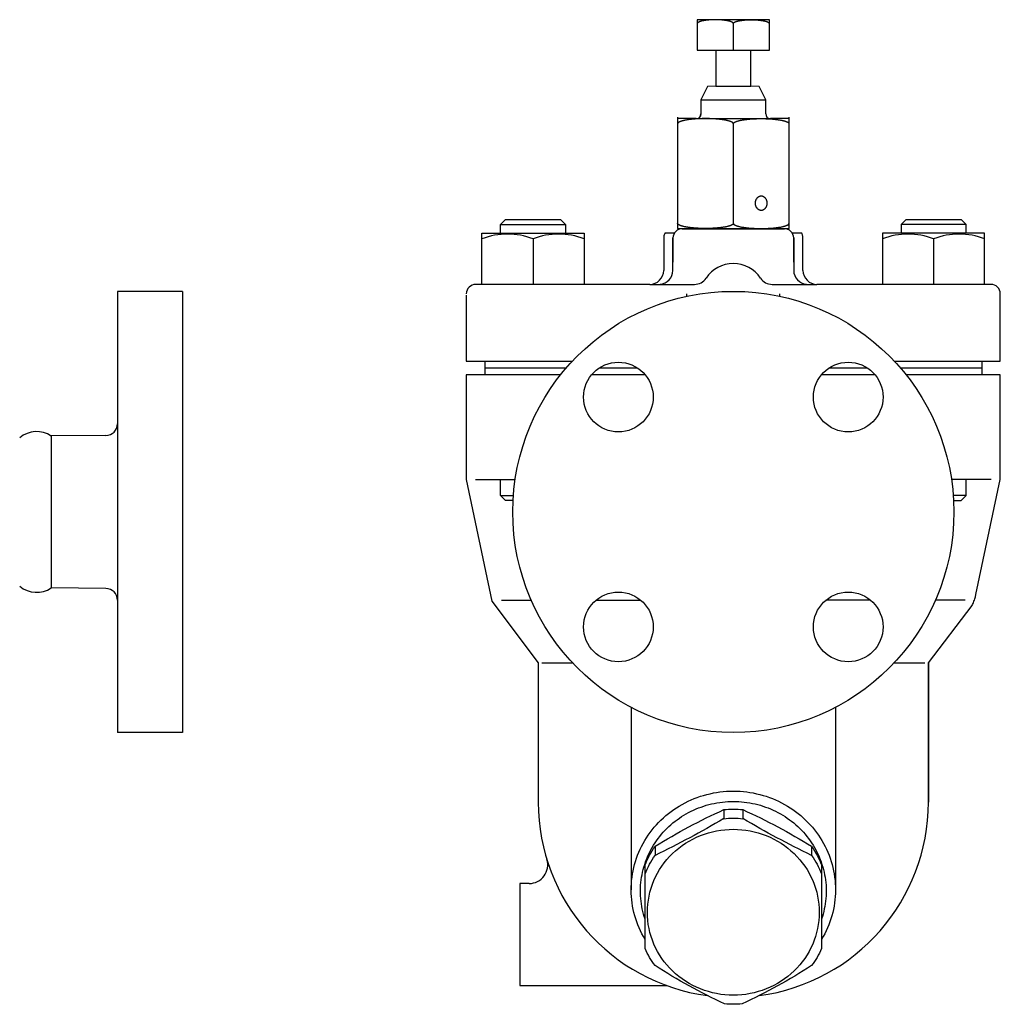
# Model space of a CAD drawing. Extents: x 110 to 2860, y 50 to 1910.
# Drawn here: x 789 to 1000, y 1165 to 1377 of the extents above; entities that cross this region are included whole.
import ezdxf

# ---------------------------------------------------------------- set-up
doc = ezdxf.new("R2010")
doc.units = 0
doc.header["$LTSCALE"] = 40
doc.layers.get('0').update_dxf_attribs({"linetype": 'CONTINUOUS'})

# ---------------------------------------------------------------- blocks, each defined once
blk = doc.blocks.new('777')
for p, q in [((-2.06, 20.41), (-2.06, 18.47)), ((-2.06, 20.41), (-2.06, 18.47)), ((2.06, 20.41), (2.06, 18.47)), ((-16.85, 12.51), (-16.85, 10.57)), ((16.85, 12.51), (16.85, 10.57)), ((-19, 8.53), (-19, -9.52)), ((19, -9.52), (19, 8.53))]:
    blk.add_line(p, q)
blk.add_polyline3d([(-18.5, -1.69, 0), (-18.48, -2.57, 0), (-18.41, -3.44, 0), (-18.3, -4.31, 0), (-18.14, -5.18, 0), (-17.94, -6.03, 0), (-17.7, -6.88, 0), (-17.42, -7.71, 0), (-17.09, -8.53, 0), (-16.72, -9.33, 0), (-16.31, -10.11, 0), (-15.87, -10.87, 0), (-15.38, -11.62, 0), (-14.86, -12.33, 0), (-14.3, -13.02, 0), (-13.71, -13.69, 0), (-13.08, -14.32, 0), (-12.42, -14.93, 0), (-11.73, -15.5, 0), (-11.02, -16.04, 0), (-10.27, -16.54, 0), (-9.51, -17.01, 0), (-8.72, -17.45, 0), (-7.91, -17.84, 0), (-7.08, -18.19, 0), (-6.23, -18.51, 0), (-5.37, -18.78, 0), (-4.49, -19.02, 0), (-3.6, -19.21, 0), (-2.71, -19.36, 0), (-1.81, -19.47, 0), (-0.9, -19.53, 0), (0.01, -19.55, 0), (0.91, -19.53, 0), (1.82, -19.47, 0), (2.72, -19.36, 0), (3.61, -19.21, 0), (4.5, -19.02, 0), (5.38, -18.78, 0), (6.24, -18.51, 0), (7.09, -18.19, 0), (7.92, -17.84, 0), (8.73, -17.44, 0), (9.52, -17.01, 0), (10.28, -16.54, 0), (11.03, -16.04, 0), (11.74, -15.5, 0), (12.43, -14.92, 0), (13.09, -14.32, 0), (13.71, -13.68, 0), (14.31, -13.02, 0), (14.87, -12.33, 0), (15.39, -11.61, 0), (15.87, -10.87, 0), (16.32, -10.11, 0), (16.73, -9.32, 0), (17.1, -8.52, 0), (17.42, -7.7, 0), (17.71, -6.87, 0), (17.95, -6.03, 0), (18.15, -5.17, 0), (18.31, -4.31, 0), (18.42, -3.44, 0), (18.48, -2.56, 0), (18.5, -1.68, 0), (18.48, -0.81, 0), (18.42, 0.07, 0), (18.3, 0.94, 0), (18.15, 1.8, 0), (17.95, 2.66, 0), (17.71, 3.5, 0), (17.42, 4.33, 0), (17.1, 5.15, 0), (16.73, 5.95, 0), (16.32, 6.74, 0), (15.87, 7.5, 0), (15.39, 8.24, 0), (14.86, 8.96, 0), (14.3, 9.65, 0), (13.71, 10.31, 0), (13.08, 10.95, 0), (12.43, 11.55, 0), (11.74, 12.12, 0), (11.02, 12.66, 0), (10.28, 13.17, 0), (9.51, 13.64, 0), (8.72, 14.07, 0), (7.91, 14.46, 0), (7.08, 14.82, 0), (6.23, 15.13, 0), (5.37, 15.41, 0), (4.5, 15.64, 0), (3.61, 15.84, 0), (2.71, 15.99, 0), (1.81, 16.09, 0), (0.91, 16.16, 0), (0, 16.18, 0), (-0.91, 16.16, 0), (-1.81, 16.09, 0), (-2.71, 15.98, 0), (-3.61, 15.83, 0), (-4.5, 15.64, 0), (-5.37, 15.41, 0), (-6.23, 15.13, 0), (-7.08, 14.82, 0), (-7.91, 14.46, 0), (-8.72, 14.07, 0), (-9.51, 13.64, 0), (-10.28, 13.17, 0), (-11.02, 12.66, 0), (-11.74, 12.12, 0), (-12.42, 11.55, 0), (-13.08, 10.94, 0), (-13.71, 10.31, 0), (-14.3, 9.64, 0), (-14.86, 8.95, 0), (-15.38, 8.24, 0), (-15.87, 7.5, 0), (-16.32, 6.73, 0), (-16.72, 5.95, 0), (-17.09, 5.15, 0), (-17.42, 4.33, 0), (-17.7, 3.5, 0), (-17.95, 2.65, 0), (-18.14, 1.8, 0), (-18.3, 0.93, 0), (-18.41, 0.06, 0), (-18.48, -0.81, 0), (-18.5, -1.69, 0)])
for centre, radius, start, end in [((53.3, -101), 133.44, 114.5111, 121.7133), ((0, 0.93), 19.6, 83.954, 96.046), ((-53.3, -101), 133.44, 58.2867, 65.4889), ((-108.45, 199.81), 210.24, 295.8287, 300.3981), ((0, -1.03), 19.6, 83.9563, 96.0437), ((108.45, 199.81), 210.24, 239.6019, 244.1713), ((-0.27, 0.98), 20.19, 145.1772, 158.0386), ((0.27, 0.98), 20.19, 21.9614, 34.8228), ((-0.17, -1.02), 20.31, 145.2156, 158.0014), ((0.17, -1.02), 20.31, 21.9986, 34.7844), ((-0.94, -1.31), 19.84, 204.4478, 216.6839), ((0.94, -1.31), 19.84, 323.3161, 335.5522), ((50.87, 92.04), 125.12, 237.2296, 245.0651), ((-50.87, 92.04), 125.12, 294.9349, 302.7704), ((0, 5.86), 27.34, 266.0727, 273.9336)]:
    blk.add_arc(centre, radius, start, end)

msp = doc.modelspace()

# ---------------------------------------------------------------- linework, layer by layer
for p, q in [((950.31, 1376.6), (934.78, 1376.6)), ((934.78, 1376.6), (934.78, 1370.01)), ((950.31, 1370.01), (950.31, 1376.6)), ((942.55, 1375.75), (942.55, 1370.01)), ((934.78, 1370.01), (938.75, 1370.01)), ((938.75, 1370.01), (938.75, 1362.3)), ((938.75, 1370.01), (946.35, 1370.01)), ((946.35, 1362.3), (946.35, 1370.01)), ((946.35, 1370.01), (950.31, 1370.01)), ((936.98, 1362.2), (935.55, 1359.35)), ((938.75, 1362.3), (936.98, 1362.2)), ((938.75, 1362.3), (946.35, 1362.3)), ((948.12, 1362.2), (946.35, 1362.3)), ((949.55, 1359.35), (948.12, 1362.2)), ((935.55, 1359.35), (949.55, 1359.35)), ((935.55, 1359.35), (935.55, 1356.3)), ((949.55, 1356.3), (949.55, 1359.35)), ((930.55, 1355.6), (930.55, 1331.64)), ((934.55, 1355.3), (930.55, 1355.3)), ((934.55, 1355.3), (950.55, 1355.3)), ((935.45, 1355.86), (935.36, 1355.72)), ((935.51, 1356.01), (935.45, 1355.86)), ((935.54, 1356.16), (935.51, 1356.01)), ((935.55, 1356.3), (935.54, 1356.16)), ((935.55, 1356.3), (935.55, 1356.3)), ((954.55, 1355.3), (950.55, 1355.3)), ((954.55, 1331.64), (954.55, 1355.6)), ((942.55, 1354.48), (942.55, 1332.75)), ((892.42, 1332.51), (893.5, 1333.6)), ((893.5, 1333.6), (905.33, 1333.6)), ((905.33, 1333.6), (906.42, 1332.51)), ((979.77, 1333.6), (978.68, 1332.51)), ((979.77, 1333.6), (991.6, 1333.6)), ((992.68, 1332.51), (991.6, 1333.6)), ((892.42, 1332.51), (906.42, 1332.51)), ((892.42, 1330.6), (892.42, 1332.51)), ((906.42, 1332.51), (906.42, 1330.6)), ((930.55, 1331.64), (954.55, 1331.64)), ((953.55, 1331.6), (931.55, 1331.6)), ((931.55, 1331.6), (953.55, 1331.6)), ((992.68, 1332.51), (978.68, 1332.51)), ((978.68, 1332.51), (978.68, 1330.6)), ((992.68, 1330.6), (992.68, 1332.51)), ((888.42, 1330.6), (910.42, 1330.6)), ((888.42, 1319.6), (888.42, 1330.6)), ((899.42, 1329.43), (899.42, 1319.6)), ((910.42, 1330.6), (910.42, 1319.6)), ((927.56, 1329.8), (927.55, 1329.6)), ((927.55, 1329.6), (927.55, 1322.6)), ((927.57, 1329.91), (927.56, 1329.8)), ((927.59, 1330.01), (927.57, 1329.91)), ((927.62, 1330.11), (927.59, 1330.01)), ((927.65, 1330.21), (927.62, 1330.11)), ((927.68, 1330.31), (927.65, 1330.21)), ((927.72, 1330.41), (927.68, 1330.31)), ((927.77, 1330.5), (927.72, 1330.41)), ((927.82, 1330.6), (927.77, 1330.5)), ((929.82, 1330.6), (927.82, 1330.6)), ((927.82, 1330.6), (927.82, 1330.6)), ((929.55, 1329.6), (929.55, 1324.4)), ((929.55, 1322.6), (929.55, 1329.6)), ((957.28, 1330.6), (955.28, 1330.6)), ((955.55, 1324.4), (955.55, 1329.6)), ((955.55, 1329.6), (955.55, 1322.6)), ((957.38, 1330.41), (957.28, 1330.6)), ((957.42, 1330.31), (957.38, 1330.41)), ((957.45, 1330.21), (957.42, 1330.31)), ((957.48, 1330.11), (957.45, 1330.21)), ((957.51, 1330.01), (957.48, 1330.11)), ((957.53, 1329.91), (957.51, 1330.01)), ((957.54, 1329.8), (957.53, 1329.91)), ((957.55, 1329.7), (957.54, 1329.8)), ((957.55, 1329.6), (957.55, 1329.7)), ((957.55, 1322.6), (957.55, 1329.6)), ((957.55, 1329.6), (957.55, 1329.6)), ((996.68, 1330.6), (974.68, 1330.6)), ((974.68, 1330.6), (974.68, 1319.6)), ((985.68, 1329.43), (985.68, 1319.6)), ((996.68, 1319.6), (996.68, 1330.6)), ((924.55, 1319.6), (887.05, 1319.6)), ((924.55, 1319.6), (934.2, 1319.6)), ((950.9, 1319.6), (960.55, 1319.6)), ((998.05, 1319.6), (960.55, 1319.6)), ((823.9, 1318.1), (809.9, 1318.1)), ((809.9, 1318.1), (809.9, 1223.1)), ((823.9, 1318.1), (823.9, 1223.1)), ((885.05, 1317.3), (885.05, 1303.1)), ((932.55, 1317.03), (932.55, 1317.6)), ((952.55, 1317.03), (952.55, 1317.6)), ((1000.05, 1303.1), (1000.05, 1317.6)), ((885.05, 1303.1), (888.35, 1303.1)), ((888.35, 1303.1), (907.91, 1303.1)), ((889.05, 1303.1), (889.05, 1300.1)), ((977.19, 1303.1), (1000.05, 1303.1)), ((996.05, 1303.1), (996.05, 1300.1)), ((885.05, 1300.1), (885.05, 1277.6)), ((905.32, 1300.1), (885.05, 1300.1)), ((889.05, 1301.6), (906.56, 1301.6)), ((923.6, 1300.1), (912, 1300.1)), ((913.66, 1301.6), (921.94, 1301.6)), ((973.1, 1300.1), (961.49, 1300.1)), ((963.15, 1301.6), (971.44, 1301.6)), ((978.54, 1301.6), (996.05, 1301.6)), ((1000.05, 1300.1), (979.78, 1300.1)), ((1000.05, 1277.6), (1000.05, 1300.1)), ((807.42, 1287.07), (795.65, 1286.96)), ((795.65, 1286.96), (795.65, 1254.24)), ((885.05, 1277.6), (890.55, 1251.4)), ((887.05, 1277.6), (895.57, 1277.6)), ((892.41, 1274.18), (892.41, 1277.6)), ((998.05, 1277.6), (989.53, 1277.6)), ((992.68, 1274.18), (992.68, 1277.6)), ((994.81, 1252.85), (1000.05, 1277.6)), ((892.41, 1274.18), (895.18, 1274.18)), ((893.5, 1273.1), (892.41, 1274.18)), ((895.11, 1273.1), (893.5, 1273.1)), ((992.68, 1274.18), (989.91, 1274.18)), ((989.98, 1273.1), (991.6, 1273.1)), ((991.6, 1273.1), (992.68, 1274.18)), ((807.42, 1254.12), (795.65, 1254.24)), ((890.55, 1251.4), (900.55, 1238.1)), ((892.61, 1251.6), (899.01, 1251.6)), ((912.98, 1251.6), (922.62, 1251.6)), ((972.11, 1251.6), (962.48, 1251.6)), ((992.49, 1251.6), (986.08, 1251.6)), ((994.09, 1250.68), (994.19, 1250.91)), ((994.19, 1250.91), (994.29, 1251.14)), ((994.29, 1251.14), (994.38, 1251.38)), ((994.38, 1251.38), (994.47, 1251.62)), ((994.47, 1251.62), (994.55, 1251.86)), ((994.55, 1251.86), (994.63, 1252.11)), ((994.63, 1252.11), (994.7, 1252.35)), ((994.7, 1252.35), (994.81, 1252.85)), ((984.55, 1238.1), (993.98, 1250.45)), ((993.98, 1250.45), (994.09, 1250.68)), ((993.98, 1250.45), (993.98, 1250.45)), ((900.55, 1238.1), (900.55, 1208.09)), ((901.32, 1238.1), (907.91, 1238.1)), ((977.19, 1238.1), (983.78, 1238.1)), ((984.55, 1238.1), (984.55, 1208.09)), ((984.55, 1238.1), (984.55, 1208.09)), ((984.55, 1208.1), (984.55, 1238.1)), ((920.55, 1228.5), (920.55, 1189.25)), ((964.55, 1228.5), (964.55, 1189.25)), ((823.9, 1223.1), (809.9, 1223.1)), ((898.58, 1190.6), (896.55, 1190.6)), ((896.55, 1190.6), (896.55, 1168.6)), ((896.55, 1168.6), (928.28, 1168.6))]:
    msp.add_line(p, q)
for points in [[(942.55, 1375.75, 0), (942.55, 1375.77, 0), (942.54, 1375.79, 0), (942.54, 1375.81, 0), (942.53, 1375.83, 0), (942.52, 1375.85, 0), (942.51, 1375.87, 0), (942.49, 1375.89, 0), (942.47, 1375.92, 0), (942.46, 1375.94, 0), (942.43, 1375.96, 0), (942.41, 1375.98, 0), (942.38, 1376, 0), (942.35, 1376.02, 0), (942.32, 1376.04, 0), (942.29, 1376.05, 0), (942.25, 1376.07, 0), (942.22, 1376.09, 0), (942.18, 1376.11, 0), (942.13, 1376.13, 0), (942.09, 1376.15, 0), (942.04, 1376.17, 0), (942, 1376.19, 0), (941.95, 1376.2, 0), (941.89, 1376.22, 0), (941.84, 1376.24, 0), (941.78, 1376.25, 0), (941.73, 1376.27, 0), (941.67, 1376.29, 0), (941.61, 1376.3, 0), (941.54, 1376.32, 0), (941.48, 1376.33, 0), (941.41, 1376.35, 0), (941.34, 1376.36, 0), (941.27, 1376.38, 0), (941.2, 1376.39, 0), (941.13, 1376.4, 0), (941.05, 1376.42, 0), (940.98, 1376.43, 0), (940.9, 1376.44, 0), (940.82, 1376.45, 0), (940.74, 1376.46, 0), (940.66, 1376.48, 0), (940.58, 1376.49, 0), (940.5, 1376.5, 0), (940.41, 1376.51, 0), (940.33, 1376.51, 0), (940.24, 1376.52, 0), (940.15, 1376.53, 0), (940.06, 1376.54, 0), (939.97, 1376.55, 0), (939.88, 1376.55, 0), (939.79, 1376.56, 0), (939.7, 1376.57, 0), (939.61, 1376.57, 0), (939.52, 1376.58, 0), (939.42, 1376.58, 0), (939.33, 1376.58, 0), (939.24, 1376.59, 0), (939.14, 1376.59, 0), (939.05, 1376.59, 0), (938.95, 1376.59, 0), (938.86, 1376.59, 0), (938.76, 1376.6, 0), (938.67, 1376.6, 0), (938.57, 1376.6, 0), (938.48, 1376.59, 0), (938.38, 1376.59, 0), (938.29, 1376.59, 0), (938.19, 1376.59, 0), (938.1, 1376.59, 0), (938, 1376.58, 0), (937.91, 1376.58, 0), (937.82, 1376.57, 0), (937.72, 1376.57, 0), (937.63, 1376.56, 0), (937.54, 1376.56, 0), (937.45, 1376.55, 0), (937.36, 1376.55, 0), (937.27, 1376.54, 0), (937.18, 1376.53, 0), (937.09, 1376.52, 0), (937.01, 1376.51, 0), (936.92, 1376.5, 0), (936.84, 1376.49, 0), (936.75, 1376.48, 0), (936.67, 1376.47, 0), (936.59, 1376.46, 0), (936.51, 1376.45, 0), (936.43, 1376.44, 0), (936.35, 1376.43, 0), (936.28, 1376.41, 0), (936.2, 1376.4, 0), (936.13, 1376.39, 0), (936.06, 1376.37, 0), (935.99, 1376.36, 0), (935.92, 1376.35, 0), (935.85, 1376.33, 0), (935.79, 1376.32, 0), (935.73, 1376.3, 0), (935.66, 1376.28, 0), (935.61, 1376.27, 0), (935.55, 1376.25, 0), (935.49, 1376.23, 0), (935.44, 1376.22, 0), (935.39, 1376.2, 0), (935.34, 1376.18, 0), (935.29, 1376.16, 0), (935.24, 1376.15, 0), (935.2, 1376.13, 0), (935.16, 1376.11, 0), (935.12, 1376.09, 0), (935.08, 1376.07, 0), (935.04, 1376.05, 0), (935.01, 1376.03, 0), (934.98, 1376.01, 0), (934.95, 1375.99, 0), (934.92, 1375.97, 0), (934.9, 1375.95, 0), (934.88, 1375.93, 0), (934.86, 1375.91, 0), (934.84, 1375.89, 0), (934.83, 1375.87, 0), (934.81, 1375.85, 0), (934.8, 1375.83, 0), (934.79, 1375.81, 0), (934.79, 1375.79, 0), (934.78, 1375.77, 0), (934.78, 1375.75, 0)], [(942.55, 1375.75, 0), (942.55, 1375.77, 0), (942.55, 1375.79, 0), (942.56, 1375.81, 0), (942.57, 1375.83, 0), (942.58, 1375.85, 0), (942.59, 1375.87, 0), (942.61, 1375.89, 0), (942.62, 1375.92, 0), (942.64, 1375.94, 0), (942.67, 1375.96, 0), (942.69, 1375.98, 0), (942.72, 1376, 0), (942.75, 1376.02, 0), (942.78, 1376.04, 0), (942.81, 1376.05, 0), (942.85, 1376.07, 0), (942.88, 1376.09, 0), (942.92, 1376.11, 0), (942.96, 1376.13, 0), (943.01, 1376.15, 0), (943.05, 1376.17, 0), (943.1, 1376.19, 0), (943.15, 1376.2, 0), (943.2, 1376.22, 0), (943.26, 1376.24, 0), (943.31, 1376.25, 0), (943.37, 1376.27, 0), (943.43, 1376.29, 0), (943.49, 1376.3, 0), (943.55, 1376.32, 0), (943.62, 1376.33, 0), (943.69, 1376.35, 0), (943.75, 1376.36, 0), (943.83, 1376.38, 0), (943.9, 1376.39, 0), (943.97, 1376.4, 0), (944.04, 1376.42, 0), (944.12, 1376.43, 0), (944.2, 1376.44, 0), (944.27, 1376.45, 0), (944.36, 1376.46, 0), (944.44, 1376.48, 0), (944.52, 1376.49, 0), (944.6, 1376.5, 0), (944.69, 1376.51, 0), (944.77, 1376.51, 0), (944.86, 1376.52, 0), (944.95, 1376.53, 0), (945.03, 1376.54, 0), (945.12, 1376.55, 0), (945.21, 1376.55, 0), (945.3, 1376.56, 0), (945.4, 1376.57, 0), (945.49, 1376.57, 0), (945.58, 1376.58, 0), (945.67, 1376.58, 0), (945.77, 1376.58, 0), (945.86, 1376.59, 0), (945.96, 1376.59, 0), (946.05, 1376.59, 0), (946.15, 1376.59, 0), (946.24, 1376.59, 0), (946.34, 1376.6, 0), (946.43, 1376.6, 0), (946.53, 1376.6, 0), (946.62, 1376.59, 0), (946.72, 1376.59, 0), (946.81, 1376.59, 0), (946.91, 1376.59, 0), (947, 1376.59, 0), (947.1, 1376.58, 0), (947.19, 1376.58, 0), (947.28, 1376.57, 0), (947.38, 1376.57, 0), (947.47, 1376.56, 0), (947.56, 1376.56, 0), (947.65, 1376.55, 0), (947.74, 1376.55, 0), (947.83, 1376.54, 0), (947.92, 1376.53, 0), (948, 1376.52, 0), (948.09, 1376.51, 0), (948.18, 1376.5, 0), (948.26, 1376.49, 0), (948.35, 1376.48, 0), (948.43, 1376.47, 0), (948.51, 1376.46, 0), (948.59, 1376.45, 0), (948.67, 1376.44, 0), (948.75, 1376.43, 0), (948.82, 1376.41, 0), (948.89, 1376.4, 0), (948.97, 1376.39, 0), (949.04, 1376.37, 0), (949.11, 1376.36, 0), (949.18, 1376.35, 0), (949.24, 1376.33, 0), (949.31, 1376.32, 0), (949.37, 1376.3, 0), (949.43, 1376.28, 0), (949.49, 1376.27, 0), (949.55, 1376.25, 0), (949.61, 1376.23, 0), (949.66, 1376.22, 0), (949.71, 1376.2, 0), (949.76, 1376.18, 0), (949.81, 1376.16, 0), (949.86, 1376.15, 0), (949.9, 1376.13, 0), (949.94, 1376.11, 0), (949.98, 1376.09, 0), (950.02, 1376.07, 0), (950.05, 1376.05, 0), (950.09, 1376.03, 0), (950.12, 1376.01, 0), (950.15, 1375.99, 0), (950.17, 1375.97, 0), (950.2, 1375.95, 0), (950.22, 1375.93, 0), (950.24, 1375.91, 0), (950.26, 1375.89, 0), (950.27, 1375.87, 0), (950.28, 1375.85, 0), (950.29, 1375.83, 0), (950.3, 1375.81, 0), (950.31, 1375.79, 0), (950.31, 1375.77, 0), (950.31, 1375.75, 0)], [(942.55, 1354.19, 0), (942.55, 1354.21, 0), (942.55, 1354.24, 0), (942.54, 1354.27, 0), (942.52, 1354.3, 0), (942.51, 1354.32, 0), (942.49, 1354.35, 0), (942.47, 1354.38, 0), (942.44, 1354.4, 0), (942.41, 1354.43, 0), (942.37, 1354.46, 0), (942.34, 1354.48, 0), (942.29, 1354.51, 0), (942.25, 1354.54, 0), (942.2, 1354.56, 0), (942.15, 1354.59, 0), (942.1, 1354.61, 0), (942.04, 1354.64, 0), (941.98, 1354.66, 0), (941.91, 1354.69, 0), (941.85, 1354.71, 0), (941.77, 1354.74, 0), (941.7, 1354.76, 0), (941.62, 1354.78, 0), (941.54, 1354.81, 0), (941.46, 1354.83, 0), (941.37, 1354.85, 0), (941.28, 1354.87, 0), (941.19, 1354.89, 0), (941.1, 1354.91, 0), (941, 1354.93, 0), (940.9, 1354.95, 0), (940.8, 1354.97, 0), (940.69, 1354.99, 0), (940.58, 1355.01, 0), (940.47, 1355.03, 0), (940.36, 1355.05, 0), (940.24, 1355.06, 0), (940.13, 1355.08, 0), (940.01, 1355.1, 0), (939.89, 1355.11, 0), (939.76, 1355.13, 0), (939.64, 1355.14, 0), (939.51, 1355.15, 0), (939.38, 1355.17, 0), (939.25, 1355.18, 0), (939.12, 1355.19, 0), (938.98, 1355.2, 0), (938.85, 1355.21, 0), (938.71, 1355.22, 0), (938.57, 1355.23, 0), (938.43, 1355.24, 0), (938.29, 1355.25, 0), (938.15, 1355.26, 0), (938.01, 1355.26, 0), (937.87, 1355.27, 0), (937.72, 1355.28, 0), (937.58, 1355.28, 0), (937.43, 1355.29, 0), (937.29, 1355.29, 0), (937.14, 1355.29, 0), (936.99, 1355.29, 0), (936.85, 1355.3, 0), (936.7, 1355.3, 0), (936.55, 1355.3, 0), (936.4, 1355.3, 0), (936.26, 1355.3, 0), (936.11, 1355.29, 0), (935.97, 1355.29, 0), (935.82, 1355.29, 0), (935.67, 1355.28, 0), (935.53, 1355.28, 0), (935.38, 1355.27, 0), (935.24, 1355.27, 0), (935.1, 1355.26, 0), (934.95, 1355.26, 0), (934.81, 1355.25, 0), (934.67, 1355.24, 0), (934.53, 1355.23, 0), (934.39, 1355.22, 0), (934.26, 1355.21, 0), (934.12, 1355.2, 0), (933.99, 1355.19, 0), (933.86, 1355.18, 0), (933.72, 1355.16, 0), (933.6, 1355.15, 0), (933.47, 1355.14, 0), (933.34, 1355.12, 0), (933.22, 1355.11, 0), (933.1, 1355.09, 0), (932.98, 1355.08, 0), (932.86, 1355.06, 0), (932.75, 1355.04, 0), (932.63, 1355.02, 0), (932.52, 1355.01, 0), (932.42, 1354.99, 0), (932.31, 1354.97, 0), (932.21, 1354.95, 0), (932.11, 1354.93, 0), (932.01, 1354.91, 0), (931.91, 1354.89, 0), (931.82, 1354.87, 0), (931.73, 1354.84, 0), (931.65, 1354.82, 0), (931.56, 1354.8, 0), (931.48, 1354.78, 0), (931.41, 1354.75, 0), (931.33, 1354.73, 0), (931.26, 1354.7, 0), (931.19, 1354.68, 0), (931.13, 1354.66, 0), (931.07, 1354.63, 0), (931.01, 1354.61, 0), (930.96, 1354.58, 0), (930.9, 1354.55, 0), (930.86, 1354.53, 0), (930.81, 1354.5, 0), (930.77, 1354.48, 0), (930.73, 1354.45, 0), (930.7, 1354.42, 0), (930.67, 1354.4, 0), (930.64, 1354.37, 0), (930.62, 1354.34, 0), (930.6, 1354.32, 0), (930.58, 1354.29, 0), (930.57, 1354.26, 0), (930.56, 1354.23, 0), (930.55, 1354.21, 0), (930.55, 1354.18, 0)], [(942.55, 1354.19, 0), (942.55, 1354.21, 0), (942.56, 1354.24, 0), (942.57, 1354.27, 0), (942.58, 1354.3, 0), (942.59, 1354.32, 0), (942.61, 1354.35, 0), (942.64, 1354.38, 0), (942.66, 1354.4, 0), (942.7, 1354.43, 0), (942.73, 1354.46, 0), (942.77, 1354.48, 0), (942.81, 1354.51, 0), (942.85, 1354.54, 0), (942.9, 1354.56, 0), (942.95, 1354.59, 0), (943.01, 1354.61, 0), (943.06, 1354.64, 0), (943.12, 1354.66, 0), (943.19, 1354.69, 0), (943.26, 1354.71, 0), (943.33, 1354.74, 0), (943.4, 1354.76, 0), (943.48, 1354.78, 0), (943.56, 1354.81, 0), (943.64, 1354.83, 0), (943.73, 1354.85, 0), (943.82, 1354.87, 0), (943.91, 1354.89, 0), (944.01, 1354.91, 0), (944.1, 1354.93, 0), (944.2, 1354.95, 0), (944.31, 1354.97, 0), (944.41, 1354.99, 0), (944.52, 1355.01, 0), (944.63, 1355.03, 0), (944.74, 1355.05, 0), (944.86, 1355.06, 0), (944.98, 1355.08, 0), (945.09, 1355.1, 0), (945.22, 1355.11, 0), (945.34, 1355.13, 0), (945.46, 1355.14, 0), (945.59, 1355.16, 0), (945.72, 1355.17, 0), (945.85, 1355.18, 0), (945.98, 1355.19, 0), (946.12, 1355.21, 0), (946.25, 1355.22, 0), (946.39, 1355.23, 0), (946.53, 1355.24, 0), (946.67, 1355.24, 0), (946.81, 1355.25, 0), (946.95, 1355.26, 0), (947.09, 1355.27, 0), (947.23, 1355.27, 0), (947.38, 1355.28, 0), (947.52, 1355.28, 0), (947.67, 1355.29, 0), (947.82, 1355.29, 0), (947.96, 1355.3, 0), (948.11, 1355.3, 0), (948.25, 1355.3, 0), (948.4, 1355.3, 0), (948.55, 1355.3, 0), (948.7, 1355.3, 0), (948.84, 1355.3, 0), (948.99, 1355.3, 0), (949.14, 1355.3, 0), (949.28, 1355.29, 0), (949.43, 1355.29, 0), (949.58, 1355.28, 0), (949.72, 1355.28, 0), (949.86, 1355.27, 0), (950.01, 1355.27, 0), (950.15, 1355.26, 0), (950.29, 1355.25, 0), (950.43, 1355.24, 0), (950.57, 1355.24, 0), (950.71, 1355.23, 0), (950.85, 1355.22, 0), (950.98, 1355.21, 0), (951.11, 1355.19, 0), (951.25, 1355.18, 0), (951.38, 1355.17, 0), (951.51, 1355.16, 0), (951.63, 1355.14, 0), (951.76, 1355.13, 0), (951.88, 1355.11, 0), (952, 1355.1, 0), (952.12, 1355.08, 0), (952.24, 1355.06, 0), (952.36, 1355.05, 0), (952.47, 1355.03, 0), (952.58, 1355.01, 0), (952.69, 1354.99, 0), (952.79, 1354.97, 0), (952.89, 1354.95, 0), (953, 1354.93, 0), (953.09, 1354.91, 0), (953.19, 1354.89, 0), (953.28, 1354.87, 0), (953.37, 1354.85, 0), (953.46, 1354.83, 0), (953.54, 1354.81, 0), (953.62, 1354.78, 0), (953.7, 1354.76, 0), (953.77, 1354.74, 0), (953.84, 1354.71, 0), (953.91, 1354.69, 0), (953.97, 1354.66, 0), (954.03, 1354.64, 0), (954.09, 1354.61, 0), (954.15, 1354.59, 0), (954.2, 1354.56, 0), (954.25, 1354.54, 0), (954.29, 1354.51, 0), (954.33, 1354.48, 0), (954.37, 1354.46, 0), (954.4, 1354.43, 0), (954.43, 1354.4, 0), (954.46, 1354.38, 0), (954.48, 1354.35, 0), (954.5, 1354.32, 0), (954.52, 1354.3, 0), (954.53, 1354.27, 0), (954.54, 1354.24, 0), (954.55, 1354.21, 0), (954.55, 1354.19, 0)], [(948.55, 1338.6, 0), (948.49, 1338.59, 0), (948.42, 1338.59, 0), (948.36, 1338.58, 0), (948.3, 1338.57, 0), (948.23, 1338.55, 0), (948.17, 1338.53, 0), (948.11, 1338.51, 0), (948.05, 1338.48, 0), (947.99, 1338.45, 0), (947.94, 1338.42, 0), (947.88, 1338.38, 0), (947.83, 1338.34, 0), (947.77, 1338.3, 0), (947.73, 1338.26, 0), (947.68, 1338.21, 0), (947.63, 1338.16, 0), (947.59, 1338.1, 0), (947.54, 1338.05, 0), (947.51, 1337.99, 0), (947.47, 1337.93, 0), (947.43, 1337.87, 0), (947.4, 1337.8, 0), (947.38, 1337.74, 0), (947.35, 1337.67, 0), (947.33, 1337.6, 0), (947.31, 1337.53, 0), (947.29, 1337.46, 0), (947.27, 1337.39, 0), (947.26, 1337.32, 0), (947.26, 1337.24, 0), (947.25, 1337.17, 0), (947.25, 1337.1, 0), (947.25, 1337.02, 0), (947.26, 1336.95, 0), (947.26, 1336.88, 0), (947.27, 1336.8, 0), (947.29, 1336.73, 0), (947.31, 1336.66, 0), (947.33, 1336.59, 0), (947.35, 1336.52, 0), (947.38, 1336.45, 0), (947.4, 1336.39, 0), (947.43, 1336.32, 0), (947.47, 1336.26, 0), (947.51, 1336.2, 0), (947.54, 1336.14, 0), (947.59, 1336.09, 0), (947.63, 1336.04, 0), (947.68, 1335.98, 0), (947.73, 1335.94, 0), (947.77, 1335.89, 0), (947.83, 1335.85, 0), (947.88, 1335.81, 0), (947.94, 1335.77, 0), (947.99, 1335.74, 0), (948.05, 1335.71, 0), (948.11, 1335.68, 0), (948.17, 1335.66, 0), (948.23, 1335.64, 0), (948.3, 1335.62, 0), (948.36, 1335.61, 0), (948.42, 1335.6, 0), (948.49, 1335.6, 0), (948.55, 1335.6, 0), (948.61, 1335.6, 0), (948.68, 1335.6, 0), (948.74, 1335.61, 0), (948.8, 1335.62, 0), (948.87, 1335.64, 0), (948.93, 1335.66, 0), (948.99, 1335.68, 0), (949.05, 1335.71, 0), (949.1, 1335.74, 0), (949.16, 1335.77, 0), (949.22, 1335.81, 0), (949.27, 1335.85, 0), (949.32, 1335.89, 0), (949.37, 1335.94, 0), (949.42, 1335.98, 0), (949.47, 1336.04, 0), (949.51, 1336.09, 0), (949.55, 1336.14, 0), (949.59, 1336.2, 0), (949.63, 1336.26, 0), (949.66, 1336.32, 0), (949.7, 1336.39, 0), (949.72, 1336.45, 0), (949.75, 1336.52, 0), (949.77, 1336.59, 0), (949.79, 1336.66, 0), (949.81, 1336.73, 0), (949.82, 1336.8, 0), (949.83, 1336.88, 0), (949.84, 1336.95, 0), (949.85, 1337.02, 0), (949.85, 1337.1, 0), (949.85, 1337.17, 0), (949.84, 1337.24, 0), (949.83, 1337.32, 0), (949.82, 1337.39, 0), (949.81, 1337.46, 0), (949.79, 1337.53, 0), (949.77, 1337.6, 0), (949.75, 1337.67, 0), (949.72, 1337.74, 0), (949.7, 1337.8, 0), (949.66, 1337.87, 0), (949.63, 1337.93, 0), (949.59, 1337.99, 0), (949.55, 1338.05, 0), (949.51, 1338.1, 0), (949.47, 1338.16, 0), (949.42, 1338.21, 0), (949.37, 1338.26, 0), (949.32, 1338.3, 0), (949.27, 1338.34, 0), (949.22, 1338.38, 0), (949.16, 1338.42, 0), (949.1, 1338.45, 0), (949.05, 1338.48, 0), (948.99, 1338.51, 0), (948.93, 1338.53, 0), (948.87, 1338.55, 0), (948.8, 1338.57, 0), (948.74, 1338.58, 0), (948.68, 1338.59, 0), (948.61, 1338.59, 0), (948.55, 1338.6, 0)], [(942.55, 1332.75, 0), (942.55, 1332.72, 0), (942.55, 1332.7, 0), (942.54, 1332.67, 0), (942.52, 1332.64, 0), (942.51, 1332.61, 0), (942.49, 1332.59, 0), (942.47, 1332.56, 0), (942.44, 1332.53, 0), (942.41, 1332.51, 0), (942.37, 1332.48, 0), (942.34, 1332.45, 0), (942.29, 1332.43, 0), (942.25, 1332.4, 0), (942.2, 1332.37, 0), (942.15, 1332.35, 0), (942.1, 1332.32, 0), (942.04, 1332.3, 0), (941.98, 1332.27, 0), (941.91, 1332.25, 0), (941.85, 1332.23, 0), (941.77, 1332.2, 0), (941.7, 1332.18, 0), (941.62, 1332.15, 0), (941.54, 1332.13, 0), (941.46, 1332.11, 0), (941.37, 1332.09, 0), (941.28, 1332.07, 0), (941.19, 1332.04, 0), (941.1, 1332.02, 0), (941, 1332, 0), (940.9, 1331.98, 0), (940.8, 1331.96, 0), (940.69, 1331.94, 0), (940.58, 1331.93, 0), (940.47, 1331.91, 0), (940.36, 1331.89, 0), (940.24, 1331.87, 0), (940.13, 1331.86, 0), (940.01, 1331.84, 0), (939.89, 1331.83, 0), (939.76, 1331.81, 0), (939.64, 1331.8, 0), (939.51, 1331.78, 0), (939.38, 1331.77, 0), (939.25, 1331.76, 0), (939.12, 1331.75, 0), (938.98, 1331.73, 0), (938.85, 1331.72, 0), (938.71, 1331.71, 0), (938.57, 1331.7, 0), (938.43, 1331.69, 0), (938.29, 1331.69, 0), (938.15, 1331.68, 0), (938.01, 1331.67, 0), (937.87, 1331.67, 0), (937.72, 1331.66, 0), (937.58, 1331.66, 0), (937.43, 1331.65, 0), (937.29, 1331.65, 0), (937.14, 1331.64, 0), (936.99, 1331.64, 0), (936.85, 1331.64, 0), (936.7, 1331.64, 0), (936.55, 1331.64, 0), (936.4, 1331.64, 0), (936.26, 1331.64, 0), (936.11, 1331.64, 0), (935.97, 1331.65, 0), (935.82, 1331.65, 0), (935.67, 1331.65, 0), (935.53, 1331.66, 0), (935.38, 1331.66, 0), (935.24, 1331.67, 0), (935.1, 1331.67, 0), (934.95, 1331.68, 0), (934.81, 1331.69, 0), (934.67, 1331.7, 0), (934.53, 1331.71, 0), (934.39, 1331.72, 0), (934.26, 1331.73, 0), (934.12, 1331.74, 0), (933.99, 1331.75, 0), (933.86, 1331.76, 0), (933.72, 1331.77, 0), (933.6, 1331.79, 0), (933.47, 1331.8, 0), (933.34, 1331.81, 0), (933.22, 1331.83, 0), (933.1, 1331.85, 0), (932.98, 1331.86, 0), (932.86, 1331.88, 0), (932.75, 1331.9, 0), (932.63, 1331.91, 0), (932.52, 1331.93, 0), (932.42, 1331.95, 0), (932.31, 1331.97, 0), (932.21, 1331.99, 0), (932.11, 1332.01, 0), (932.01, 1332.03, 0), (931.91, 1332.05, 0), (931.82, 1332.07, 0), (931.73, 1332.09, 0), (931.65, 1332.12, 0), (931.56, 1332.14, 0), (931.48, 1332.16, 0), (931.41, 1332.18, 0), (931.33, 1332.21, 0), (931.26, 1332.23, 0), (931.19, 1332.26, 0), (931.13, 1332.28, 0), (931.07, 1332.31, 0), (931.01, 1332.33, 0), (930.96, 1332.36, 0), (930.9, 1332.38, 0), (930.86, 1332.41, 0), (930.81, 1332.43, 0), (930.77, 1332.46, 0), (930.73, 1332.49, 0), (930.7, 1332.51, 0), (930.67, 1332.54, 0), (930.64, 1332.57, 0), (930.62, 1332.59, 0), (930.6, 1332.62, 0), (930.58, 1332.65, 0), (930.57, 1332.68, 0), (930.56, 1332.7, 0), (930.55, 1332.73, 0), (930.55, 1332.76, 0)], [(942.55, 1332.75, 0), (942.55, 1332.72, 0), (942.56, 1332.7, 0), (942.57, 1332.67, 0), (942.58, 1332.64, 0), (942.59, 1332.61, 0), (942.61, 1332.59, 0), (942.64, 1332.56, 0), (942.66, 1332.53, 0), (942.7, 1332.51, 0), (942.73, 1332.48, 0), (942.77, 1332.45, 0), (942.81, 1332.43, 0), (942.85, 1332.4, 0), (942.9, 1332.37, 0), (942.95, 1332.35, 0), (943.01, 1332.32, 0), (943.06, 1332.3, 0), (943.12, 1332.27, 0), (943.19, 1332.25, 0), (943.26, 1332.22, 0), (943.33, 1332.2, 0), (943.4, 1332.18, 0), (943.48, 1332.15, 0), (943.56, 1332.13, 0), (943.64, 1332.11, 0), (943.73, 1332.09, 0), (943.82, 1332.06, 0), (943.91, 1332.04, 0), (944.01, 1332.02, 0), (944.1, 1332, 0), (944.2, 1331.98, 0), (944.31, 1331.96, 0), (944.41, 1331.94, 0), (944.52, 1331.92, 0), (944.63, 1331.91, 0), (944.74, 1331.89, 0), (944.86, 1331.87, 0), (944.98, 1331.86, 0), (945.09, 1331.84, 0), (945.22, 1331.82, 0), (945.34, 1331.81, 0), (945.46, 1331.79, 0), (945.59, 1331.78, 0), (945.72, 1331.77, 0), (945.85, 1331.75, 0), (945.98, 1331.74, 0), (946.12, 1331.73, 0), (946.25, 1331.72, 0), (946.39, 1331.71, 0), (946.53, 1331.7, 0), (946.67, 1331.69, 0), (946.81, 1331.68, 0), (946.95, 1331.68, 0), (947.09, 1331.67, 0), (947.23, 1331.66, 0), (947.38, 1331.66, 0), (947.52, 1331.65, 0), (947.67, 1331.65, 0), (947.82, 1331.64, 0), (947.96, 1331.64, 0), (948.11, 1331.64, 0), (948.25, 1331.64, 0), (948.4, 1331.64, 0), (948.55, 1331.64, 0), (948.7, 1331.64, 0), (948.84, 1331.64, 0), (948.99, 1331.64, 0), (949.14, 1331.64, 0), (949.28, 1331.64, 0), (949.43, 1331.65, 0), (949.58, 1331.65, 0), (949.72, 1331.66, 0), (949.86, 1331.66, 0), (950.01, 1331.67, 0), (950.15, 1331.68, 0), (950.29, 1331.68, 0), (950.43, 1331.69, 0), (950.57, 1331.7, 0), (950.71, 1331.71, 0), (950.85, 1331.72, 0), (950.98, 1331.73, 0), (951.11, 1331.74, 0), (951.25, 1331.75, 0), (951.38, 1331.77, 0), (951.51, 1331.78, 0), (951.63, 1331.79, 0), (951.76, 1331.81, 0), (951.88, 1331.82, 0), (952, 1331.84, 0), (952.12, 1331.86, 0), (952.24, 1331.87, 0), (952.36, 1331.89, 0), (952.47, 1331.91, 0), (952.58, 1331.92, 0), (952.69, 1331.94, 0), (952.79, 1331.96, 0), (952.89, 1331.98, 0), (953, 1332, 0), (953.09, 1332.02, 0), (953.19, 1332.04, 0), (953.28, 1332.06, 0), (953.37, 1332.09, 0), (953.46, 1332.11, 0), (953.54, 1332.13, 0), (953.62, 1332.15, 0), (953.7, 1332.18, 0), (953.77, 1332.2, 0), (953.84, 1332.22, 0), (953.91, 1332.25, 0), (953.97, 1332.27, 0), (954.03, 1332.3, 0), (954.09, 1332.32, 0), (954.15, 1332.35, 0), (954.2, 1332.37, 0), (954.25, 1332.4, 0), (954.29, 1332.43, 0), (954.33, 1332.45, 0), (954.37, 1332.48, 0), (954.4, 1332.51, 0), (954.43, 1332.53, 0), (954.46, 1332.56, 0), (954.48, 1332.59, 0), (954.5, 1332.61, 0), (954.52, 1332.64, 0), (954.53, 1332.67, 0), (954.54, 1332.7, 0), (954.55, 1332.72, 0), (954.55, 1332.75, 0)], [(923.55, 1178.54, 0), (923.2, 1179.15, 0), (922.86, 1179.77, 0), (922.55, 1180.39, 0), (922.26, 1181.03, 0), (921.99, 1181.68, 0), (921.75, 1182.33, 0), (921.52, 1183, 0), (921.32, 1183.67, 0), (921.14, 1184.34, 0), (920.99, 1185.02, 0), (920.86, 1185.71, 0), (920.75, 1186.4, 0), (920.66, 1187.09, 0), (920.6, 1187.78, 0), (920.57, 1188.48, 0), (920.55, 1189.18, 0), (920.56, 1189.87, 0), (920.59, 1190.57, 0), (920.65, 1191.26, 0), (920.73, 1191.96, 0), (920.83, 1192.65, 0), (920.96, 1193.33, 0), (921.11, 1194.01, 0), (921.28, 1194.69, 0), (921.48, 1195.36, 0), (921.7, 1196.03, 0), (921.94, 1196.68, 0), (922.2, 1197.33, 0), (922.49, 1197.97, 0), (922.79, 1198.6, 0), (923.12, 1199.22, 0), (923.47, 1199.83, 0), (923.84, 1200.43, 0), (924.23, 1201.02, 0), (924.64, 1201.59, 0), (925.07, 1202.15, 0), (925.52, 1202.7, 0), (925.98, 1203.23, 0), (926.47, 1203.75, 0), (926.97, 1204.25, 0), (927.48, 1204.74, 0), (928.02, 1205.21, 0), (928.57, 1205.66, 0), (929.13, 1206.09, 0), (929.71, 1206.51, 0), (930.3, 1206.91, 0), (930.91, 1207.28, 0), (931.53, 1207.64, 0), (932.16, 1207.98, 0), (932.8, 1208.3, 0), (933.45, 1208.6, 0), (934.11, 1208.88, 0), (934.78, 1209.13, 0), (935.46, 1209.37, 0), (936.15, 1209.58, 0), (936.84, 1209.78, 0), (937.54, 1209.94, 0), (938.25, 1210.09, 0), (938.96, 1210.22, 0), (939.67, 1210.32, 0), (940.39, 1210.4, 0), (941.11, 1210.46, 0), (941.83, 1210.49, 0), (942.55, 1210.5, 0), (943.27, 1210.49, 0), (943.99, 1210.46, 0), (944.71, 1210.4, 0), (945.43, 1210.32, 0), (946.14, 1210.22, 0), (946.85, 1210.09, 0), (947.56, 1209.94, 0), (948.26, 1209.78, 0), (948.95, 1209.58, 0), (949.64, 1209.37, 0), (950.32, 1209.13, 0), (950.99, 1208.88, 0), (951.65, 1208.6, 0), (952.3, 1208.3, 0), (952.94, 1207.98, 0), (953.57, 1207.64, 0), (954.19, 1207.28, 0), (954.8, 1206.91, 0), (955.39, 1206.51, 0), (955.97, 1206.09, 0), (956.53, 1205.66, 0), (957.08, 1205.21, 0), (957.62, 1204.74, 0), (958.13, 1204.25, 0), (958.63, 1203.75, 0), (959.12, 1203.23, 0), (959.58, 1202.7, 0), (960.03, 1202.15, 0), (960.46, 1201.59, 0), (960.87, 1201.02, 0), (961.26, 1200.43, 0), (961.63, 1199.83, 0), (961.98, 1199.22, 0), (962.31, 1198.6, 0), (962.61, 1197.97, 0), (962.9, 1197.33, 0), (963.16, 1196.68, 0), (963.4, 1196.03, 0), (963.62, 1195.36, 0), (963.82, 1194.69, 0), (963.99, 1194.01, 0), (964.14, 1193.33, 0), (964.27, 1192.65, 0), (964.37, 1191.96, 0), (964.45, 1191.26, 0), (964.51, 1190.57, 0), (964.54, 1189.87, 0), (964.55, 1189.18, 0), (964.54, 1188.48, 0), (964.5, 1187.78, 0), (964.44, 1187.09, 0), (964.35, 1186.4, 0), (964.24, 1185.71, 0), (964.11, 1185.02, 0), (963.96, 1184.34, 0), (963.78, 1183.67, 0), (963.58, 1183, 0), (963.35, 1182.33, 0), (963.11, 1181.68, 0), (962.84, 1181.03, 0), (962.55, 1180.39, 0), (962.24, 1179.77, 0), (961.9, 1179.15, 0), (961.55, 1178.54, 0)], [(923.55, 1182.92, 0), (923.37, 1183.47, 0), (923.22, 1184.01, 0), (923.07, 1184.57, 0), (922.95, 1185.12, 0), (922.84, 1185.68, 0), (922.75, 1186.25, 0), (922.67, 1186.81, 0), (922.62, 1187.38, 0), (922.58, 1187.95, 0), (922.55, 1188.52, 0), (922.55, 1189.09, 0), (922.56, 1189.66, 0), (922.59, 1190.23, 0), (922.64, 1190.8, 0), (922.71, 1191.36, 0), (922.79, 1191.93, 0), (922.89, 1192.49, 0), (923, 1193.05, 0), (923.14, 1193.6, 0), (923.29, 1194.15, 0), (923.46, 1194.7, 0), (923.64, 1195.24, 0), (923.84, 1195.78, 0), (924.06, 1196.31, 0), (924.29, 1196.83, 0), (924.54, 1197.35, 0), (924.8, 1197.86, 0), (925.08, 1198.36, 0), (925.38, 1198.85, 0), (925.69, 1199.34, 0), (926.01, 1199.82, 0), (926.35, 1200.28, 0), (926.7, 1200.74, 0), (927.07, 1201.19, 0), (927.45, 1201.62, 0), (927.84, 1202.05, 0), (928.25, 1202.46, 0), (928.67, 1202.86, 0), (929.1, 1203.25, 0), (929.54, 1203.63, 0), (930, 1203.99, 0), (930.46, 1204.34, 0), (930.94, 1204.68, 0), (931.42, 1205, 0), (931.92, 1205.31, 0), (932.42, 1205.61, 0), (932.93, 1205.89, 0), (933.46, 1206.16, 0), (933.99, 1206.41, 0), (934.52, 1206.65, 0), (935.07, 1206.87, 0), (935.62, 1207.07, 0), (936.17, 1207.26, 0), (936.73, 1207.44, 0), (937.3, 1207.59, 0), (937.87, 1207.74, 0), (938.45, 1207.86, 0), (939.03, 1207.97, 0), (939.61, 1208.06, 0), (940.2, 1208.14, 0), (940.78, 1208.2, 0), (941.37, 1208.24, 0), (941.96, 1208.26, 0), (942.55, 1208.27, 0), (943.14, 1208.26, 0), (943.73, 1208.24, 0), (944.32, 1208.2, 0), (944.9, 1208.14, 0), (945.49, 1208.06, 0), (946.07, 1207.97, 0), (946.65, 1207.86, 0), (947.23, 1207.74, 0), (947.8, 1207.59, 0), (948.37, 1207.44, 0), (948.93, 1207.26, 0), (949.48, 1207.07, 0), (950.03, 1206.87, 0), (950.58, 1206.65, 0), (951.12, 1206.41, 0), (951.64, 1206.16, 0), (952.17, 1205.89, 0), (952.68, 1205.61, 0), (953.18, 1205.31, 0), (953.68, 1205, 0), (954.16, 1204.68, 0), (954.64, 1204.34, 0), (955.11, 1203.99, 0), (955.56, 1203.63, 0), (956, 1203.25, 0), (956.43, 1202.86, 0), (956.85, 1202.46, 0), (957.26, 1202.05, 0), (957.65, 1201.62, 0), (958.03, 1201.19, 0), (958.4, 1200.74, 0), (958.75, 1200.28, 0), (959.09, 1199.82, 0), (959.41, 1199.34, 0), (959.72, 1198.85, 0), (960.02, 1198.36, 0), (960.3, 1197.86, 0), (960.56, 1197.35, 0), (960.81, 1196.83, 0), (961.04, 1196.31, 0), (961.26, 1195.78, 0), (961.46, 1195.24, 0), (961.64, 1194.7, 0), (961.81, 1194.15, 0), (961.96, 1193.6, 0), (962.1, 1193.05, 0), (962.21, 1192.49, 0), (962.31, 1191.93, 0), (962.39, 1191.36, 0), (962.46, 1190.8, 0), (962.51, 1190.23, 0), (962.54, 1189.66, 0), (962.55, 1189.09, 0), (962.54, 1188.52, 0), (962.52, 1187.95, 0), (962.48, 1187.38, 0), (962.43, 1186.81, 0), (962.35, 1186.25, 0), (962.26, 1185.68, 0), (962.15, 1185.12, 0), (962.03, 1184.57, 0), (961.88, 1184.01, 0), (961.73, 1183.47, 0), (961.55, 1182.92, 0)]]:
    msp.add_polyline3d(points)
for centre, radius in [((942.55, 1270.6), 47.5), ((917.8, 1295.34), 7.5), ((967.3, 1295.34), 7.5), ((917.8, 1245.85), 7.5), ((967.3, 1245.85), 7.5)]:
    msp.add_circle(centre, radius)
for centre, radius, start, end in [((934.55, 1356.3), 0.999, 278.2857, 0.0269), ((950.55, 1356.3), 0.999, 179.9731, 261.7143), ((931.57, 1329.58), 2.02, 90.458, 179.542), ((953.53, 1329.58), 2.02, 0.458, 89.542), ((893.92, 1314.87), 15.56, 69.2975, 110.7025), ((904.92, 1314.87), 15.56, 69.2975, 110.7025), ((980.18, 1314.87), 15.56, 69.2975, 110.7025), ((991.18, 1314.87), 15.56, 69.2975, 110.7025), ((942.55, 1317.1), 7, 33.3668, 146.6332), ((924.52, 1322.62), 3.03, 270.5026, 359.4974), ((926.53, 1322.62), 3.01, 274.4087, 359.5939), ((934.2, 1322.6), 3, 269.9951, 326.6282), ((950.9, 1322.6), 3, 213.3718, 270.0049), ((958.56, 1322.62), 3.01, 180.4061, 265.5913), ((960.58, 1322.62), 3.03, 180.5026, 269.4974), ((887.07, 1317.58), 2.02, 90.458, 179.542), ((998.05, 1317.6), 2, 0, 90), ((807.4, 1289.57), 2.5, 270.5617, 0), ((792.5, 1282.2), 5.7, 56.4453, 129.6304), ((792.5, 1258.99), 5.7, 230.3696, 303.5547), ((807.4, 1251.62), 2.5, 0, 89.4383), ((942.55, 1208.09), 42, 179.9998, 262.3686), ((942.55, 1208.09), 42, 277.637, 359.9998), ((898.58, 1194.6), 4, 270, 17.0663)]:
    msp.add_arc(centre, radius, start, end)

# ---------------------------------------------------------------- block references
at = {"xscale": -1}
msp.add_blockref('777', (942.55, 1186.09), dxfattribs=at)

doc.saveas('drawing.dxf')
